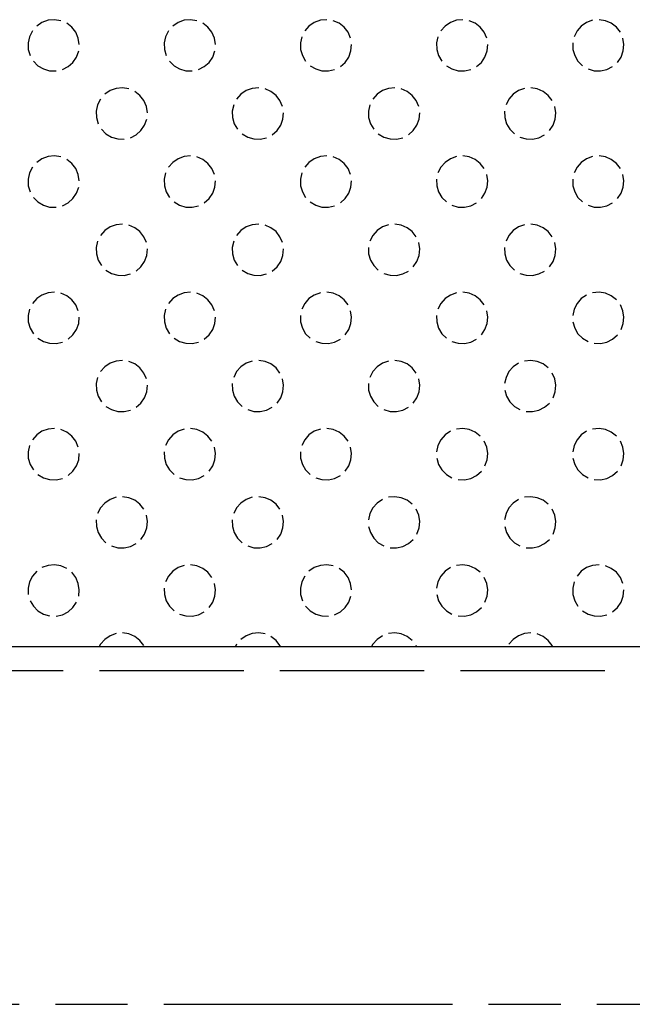
# Model space of a CAD drawing. Units: millimetres. Extents: x 1275 to 2213, y 1977 to 2706.
# Drawn here: x 1664 to 1690, y 2483 to 2523 of the extents above; entities that cross this region are included whole.
import ezdxf

# ---------------------------------------------------------------- set-up
doc = ezdxf.new("R2010")
doc.units = ezdxf.units.MM
doc.header["$LTSCALE"] = 2
for name, pattern in [('AM_ISO02W050', [7.5, 6, -1.5]), ('AM_ISO02W050x2', [3.75, 3, -0.75]), ('AM_ISO08W050', [18, 12, -1.5, 3, -1.5]), ('AM_ISO08W050x2', [9, 6, -0.75, 1.5, -0.75])]:
    doc.linetypes.add(name, pattern=pattern)
doc.layers.add('210', color=7, linetype='Continuous')
for name, color, linetype, lineweight in [('AM_0 ( Kontur 0.5 )', 7, 'Continuous', 50), ('AM_3 ( Verdeckt )', 6, 'AM_ISO02W050', 25), ('AM_7 (Mittellinie)', 4, 'AM_ISO08W050', 25)]:
    doc.layers.add(name, color=color, linetype=linetype, lineweight=lineweight)

# ---------------------------------------------------------------- blocks, each defined once
blk = doc.blocks.new('*X18')
at = {"layer": '210', "color": 3}
for p, q in [((776.792, 220.363), (776.54, 220.273)), ((777.058, 220.388), (776.792, 220.363)), ((777.322, 220.347), (777.058, 220.388)), ((782.449, 220.363), (782.197, 220.273)), ((782.715, 220.388), (782.449, 220.363)), ((782.979, 220.347), (782.715, 220.388)), ((788.105, 220.363), (787.854, 220.273)), ((788.372, 220.388), (788.105, 220.363)), ((788.881, 220.24), (788.636, 220.347)), ((793.762, 220.363), (793.511, 220.273)), ((794.028, 220.388), (793.762, 220.363)), ((794.538, 220.24), (794.293, 220.347)), ((799.419, 220.363), (799.168, 220.273)), ((799.949, 220.347), (799.685, 220.388)), ((800.195, 220.24), (799.949, 220.347)), ((776.142, 219.922), (776.021, 219.684)), ((776.54, 220.273), (776.319, 220.122)), ((777.779, 220.077), (777.567, 220.24)), ((777.943, 219.865), (777.779, 220.077)), ((781.799, 219.922), (781.678, 219.684)), ((782.197, 220.273), (781.976, 220.122)), ((783.436, 220.077), (783.224, 220.24)), ((783.599, 219.865), (783.436, 220.077)), ((787.633, 220.122), (787.456, 219.922)), ((787.854, 220.273), (787.633, 220.122)), ((789.092, 220.077), (788.881, 220.24)), ((789.256, 219.865), (789.092, 220.077)), ((793.29, 220.122), (793.113, 219.922)), ((793.511, 220.273), (793.29, 220.122)), ((794.749, 220.077), (794.538, 220.24)), ((794.913, 219.865), (794.749, 220.077)), ((798.77, 219.922), (798.648, 219.684)), ((798.946, 220.122), (798.77, 219.922)), ((799.168, 220.273), (798.946, 220.122)), ((800.406, 220.077), (800.195, 220.24)), ((800.57, 219.865), (800.406, 220.077)), ((776.021, 219.684), (775.962, 219.423)), ((778.049, 219.62), (777.943, 219.865)), ((778.091, 219.356), (778.049, 219.62)), ((781.678, 219.684), (781.619, 219.423)), ((783.706, 219.62), (783.599, 219.865)), ((783.747, 219.356), (783.706, 219.62)), ((787.335, 219.684), (787.276, 219.423)), ((789.362, 219.62), (789.256, 219.865)), ((792.991, 219.684), (792.933, 219.423)), ((795.019, 219.62), (794.913, 219.865)), ((800.718, 219.356), (800.676, 219.62)), ((775.962, 219.423), (775.971, 219.155)), ((775.971, 219.155), (776.045, 218.899)), ((777.975, 218.838), (778.065, 219.09)), ((781.619, 219.423), (781.628, 219.155)), ((781.628, 219.155), (781.702, 218.899)), ((783.632, 218.838), (783.722, 219.09)), ((787.276, 219.423), (787.285, 219.155)), ((787.285, 219.155), (787.359, 218.899)), ((789.289, 218.838), (789.379, 219.09)), ((789.379, 219.09), (789.404, 219.356)), ((792.933, 219.423), (792.941, 219.155)), ((792.941, 219.155), (793.016, 218.899)), ((794.945, 218.838), (795.036, 219.09)), ((795.036, 219.09), (795.061, 219.356)), ((798.59, 219.423), (798.598, 219.155)), ((798.598, 219.155), (798.673, 218.899)), ((800.602, 218.838), (800.693, 219.09)), ((800.693, 219.09), (800.718, 219.356)), ((776.182, 218.669), (776.371, 218.479)), ((777.825, 218.617), (777.975, 218.838)), ((781.838, 218.669), (782.028, 218.479)), ((783.481, 218.617), (783.632, 218.838)), ((787.359, 218.899), (787.495, 218.669)), ((789.138, 218.617), (789.289, 218.838)), ((793.016, 218.899), (793.152, 218.669)), ((794.795, 218.617), (794.945, 218.838)), ((798.673, 218.899), (798.809, 218.669)), ((798.809, 218.669), (798.998, 218.479)), ((800.452, 218.617), (800.602, 218.838)), ((776.371, 218.479), (776.601, 218.343)), ((776.601, 218.343), (776.858, 218.269)), ((776.858, 218.269), (777.125, 218.26)), ((777.386, 218.319), (777.624, 218.44)), ((777.624, 218.44), (777.825, 218.617)), ((782.028, 218.479), (782.258, 218.343)), ((782.258, 218.343), (782.514, 218.269)), ((782.514, 218.269), (782.782, 218.26)), ((783.043, 218.319), (783.281, 218.44)), ((783.281, 218.44), (783.481, 218.617)), ((787.684, 218.479), (787.915, 218.343)), ((787.915, 218.343), (788.171, 218.269)), ((788.171, 218.269), (788.439, 218.26)), ((788.439, 218.26), (788.699, 218.319)), ((788.938, 218.44), (789.138, 218.617)), ((793.341, 218.479), (793.571, 218.343)), ((793.571, 218.343), (793.828, 218.269)), ((793.828, 218.269), (794.095, 218.26)), ((794.095, 218.26), (794.356, 218.319)), ((794.595, 218.44), (794.795, 218.617)), ((799.228, 218.343), (799.485, 218.269)), ((799.485, 218.269), (799.752, 218.26)), ((799.752, 218.26), (800.013, 218.319)), ((800.013, 218.319), (800.251, 218.44)), ((779.369, 217.444), (779.147, 217.294)), ((779.62, 217.535), (779.369, 217.444)), ((779.886, 217.56), (779.62, 217.535)), ((780.15, 217.518), (779.886, 217.56)), ((785.025, 217.444), (784.804, 217.294)), ((785.277, 217.535), (785.025, 217.444)), ((785.543, 217.56), (785.277, 217.535)), ((786.053, 217.412), (785.807, 217.518)), ((790.682, 217.444), (790.461, 217.294)), ((790.934, 217.535), (790.682, 217.444)), ((791.2, 217.56), (790.934, 217.535)), ((791.71, 217.412), (791.464, 217.518)), ((796.339, 217.444), (796.118, 217.294)), ((796.591, 217.535), (796.339, 217.444)), ((797.121, 217.518), (796.857, 217.56)), ((797.366, 217.412), (797.121, 217.518)), ((778.971, 217.093), (778.849, 216.855)), ((780.607, 217.248), (780.396, 217.412)), ((780.771, 217.037), (780.607, 217.248)), ((780.877, 216.791), (780.771, 217.037)), ((784.804, 217.294), (784.627, 217.093)), ((786.264, 217.248), (786.053, 217.412)), ((786.428, 217.037), (786.264, 217.248)), ((786.534, 216.791), (786.428, 217.037)), ((790.461, 217.294), (790.284, 217.093)), ((791.921, 217.248), (791.71, 217.412)), ((792.085, 217.037), (791.921, 217.248)), ((792.191, 216.791), (792.085, 217.037)), ((795.941, 217.093), (795.82, 216.855)), ((796.118, 217.294), (795.941, 217.093)), ((797.578, 217.248), (797.366, 217.412)), ((797.742, 217.037), (797.578, 217.248)), ((778.849, 216.855), (778.791, 216.594)), ((780.919, 216.527), (780.877, 216.791)), ((784.506, 216.855), (784.448, 216.594)), ((790.163, 216.855), (790.105, 216.594)), ((797.89, 216.527), (797.848, 216.791)), ((778.791, 216.594), (778.799, 216.327)), ((778.799, 216.327), (778.874, 216.07)), ((780.803, 216.01), (780.894, 216.261)), ((784.448, 216.594), (784.456, 216.327)), ((784.456, 216.327), (784.531, 216.07)), ((786.46, 216.01), (786.551, 216.261)), ((786.551, 216.261), (786.576, 216.527)), ((790.105, 216.594), (790.113, 216.327)), ((790.113, 216.327), (790.188, 216.07)), ((792.117, 216.01), (792.208, 216.261)), ((792.208, 216.261), (792.233, 216.527)), ((795.761, 216.594), (795.77, 216.327)), ((795.77, 216.327), (795.844, 216.07)), ((797.774, 216.01), (797.864, 216.261)), ((797.864, 216.261), (797.89, 216.527)), ((779.01, 215.84), (779.199, 215.651)), ((780.653, 215.788), (780.803, 216.01)), ((784.531, 216.07), (784.667, 215.84)), ((786.31, 215.788), (786.46, 216.01)), ((790.188, 216.07), (790.324, 215.84)), ((791.967, 215.788), (792.117, 216.01)), ((795.844, 216.07), (795.981, 215.84)), ((795.981, 215.84), (796.17, 215.651)), ((797.624, 215.788), (797.774, 216.01)), ((779.199, 215.651), (779.429, 215.515)), ((779.429, 215.515), (779.686, 215.44)), ((779.686, 215.44), (779.953, 215.432)), ((780.214, 215.49), (780.452, 215.612)), ((780.452, 215.612), (780.653, 215.788)), ((784.856, 215.651), (785.086, 215.515)), ((785.086, 215.515), (785.343, 215.44)), ((785.343, 215.44), (785.61, 215.432)), ((785.61, 215.432), (785.871, 215.49)), ((786.109, 215.612), (786.31, 215.788)), ((790.513, 215.651), (790.743, 215.515)), ((790.743, 215.515), (791, 215.44)), ((791, 215.44), (791.267, 215.432)), ((791.267, 215.432), (791.528, 215.49)), ((791.766, 215.612), (791.967, 215.788)), ((796.4, 215.515), (796.657, 215.44)), ((796.657, 215.44), (796.924, 215.432)), ((796.924, 215.432), (797.185, 215.49)), ((797.185, 215.49), (797.423, 215.612)), ((776.54, 214.616), (776.319, 214.466)), ((776.792, 214.706), (776.54, 214.616)), ((777.058, 214.732), (776.792, 214.706)), ((777.322, 214.69), (777.058, 214.732)), ((777.779, 214.42), (777.567, 214.584)), ((782.197, 214.616), (781.976, 214.466)), ((782.449, 214.706), (782.197, 214.616)), ((782.715, 214.732), (782.449, 214.706)), ((783.224, 214.584), (782.979, 214.69)), ((783.436, 214.42), (783.224, 214.584)), ((787.854, 214.616), (787.633, 214.466)), ((788.105, 214.706), (787.854, 214.616)), ((788.372, 214.732), (788.105, 214.706)), ((788.881, 214.584), (788.636, 214.69)), ((789.092, 214.42), (788.881, 214.584)), ((793.511, 214.616), (793.29, 214.466)), ((793.762, 214.706), (793.511, 214.616)), ((794.293, 214.69), (794.028, 214.732)), ((794.538, 214.584), (794.293, 214.69)), ((794.749, 214.42), (794.538, 214.584)), ((799.168, 214.616), (798.946, 214.466)), ((799.419, 214.706), (799.168, 214.616)), ((799.949, 214.69), (799.685, 214.732)), ((800.195, 214.584), (799.949, 214.69)), ((800.406, 214.42), (800.195, 214.584)), ((776.142, 214.265), (776.021, 214.027)), ((777.943, 214.208), (777.779, 214.42)), ((778.049, 213.963), (777.943, 214.208)), ((781.976, 214.466), (781.799, 214.265)), ((783.599, 214.208), (783.436, 214.42)), ((783.706, 213.963), (783.599, 214.208)), ((787.633, 214.466), (787.456, 214.265)), ((789.256, 214.208), (789.092, 214.42)), ((789.362, 213.963), (789.256, 214.208)), ((793.113, 214.265), (792.991, 214.027)), ((793.29, 214.466), (793.113, 214.265)), ((794.913, 214.208), (794.749, 214.42)), ((798.77, 214.265), (798.648, 214.027)), ((798.946, 214.466), (798.77, 214.265)), ((800.57, 214.208), (800.406, 214.42)), ((776.021, 214.027), (775.962, 213.766)), ((775.962, 213.766), (775.971, 213.499)), ((778.091, 213.699), (778.049, 213.963)), ((781.678, 214.027), (781.619, 213.766)), ((781.619, 213.766), (781.628, 213.499)), ((787.335, 214.027), (787.276, 213.766)), ((787.276, 213.766), (787.285, 213.499)), ((792.933, 213.766), (792.941, 213.499)), ((795.061, 213.699), (795.019, 213.963)), ((798.59, 213.766), (798.598, 213.499)), ((800.718, 213.699), (800.676, 213.963)), ((775.971, 213.499), (776.045, 213.242)), ((777.975, 213.181), (778.065, 213.433)), ((781.628, 213.499), (781.702, 213.242)), ((783.632, 213.181), (783.722, 213.433)), ((783.722, 213.433), (783.747, 213.699)), ((787.285, 213.499), (787.359, 213.242)), ((789.289, 213.181), (789.379, 213.433)), ((789.379, 213.433), (789.404, 213.699)), ((792.941, 213.499), (793.016, 213.242)), ((794.945, 213.181), (795.036, 213.433)), ((795.036, 213.433), (795.061, 213.699)), ((798.598, 213.499), (798.673, 213.242)), ((800.602, 213.181), (800.693, 213.433)), ((800.693, 213.433), (800.718, 213.699)), ((776.182, 213.012), (776.371, 212.823)), ((777.624, 212.783), (777.825, 212.96)), ((777.825, 212.96), (777.975, 213.181)), ((781.702, 213.242), (781.838, 213.012)), ((783.281, 212.783), (783.481, 212.96)), ((783.481, 212.96), (783.632, 213.181)), ((787.359, 213.242), (787.495, 213.012)), ((788.938, 212.783), (789.138, 212.96)), ((789.138, 212.96), (789.289, 213.181)), ((793.016, 213.242), (793.152, 213.012)), ((793.152, 213.012), (793.341, 212.823)), ((794.795, 212.96), (794.945, 213.181)), ((798.673, 213.242), (798.809, 213.012)), ((798.809, 213.012), (798.998, 212.823)), ((800.452, 212.96), (800.602, 213.181)), ((776.371, 212.823), (776.601, 212.687)), ((776.601, 212.687), (776.858, 212.612)), ((776.858, 212.612), (777.125, 212.604)), ((777.386, 212.662), (777.624, 212.783)), ((782.028, 212.823), (782.258, 212.687)), ((782.258, 212.687), (782.514, 212.612)), ((782.514, 212.612), (782.782, 212.604)), ((782.782, 212.604), (783.043, 212.662)), ((787.684, 212.823), (787.915, 212.687)), ((787.915, 212.687), (788.171, 212.612)), ((788.171, 212.612), (788.439, 212.604)), ((788.439, 212.604), (788.699, 212.662)), ((793.571, 212.687), (793.828, 212.612)), ((793.828, 212.612), (794.095, 212.604)), ((794.095, 212.604), (794.356, 212.662)), ((794.356, 212.662), (794.595, 212.783)), ((799.228, 212.687), (799.485, 212.612)), ((799.485, 212.612), (799.752, 212.604)), ((799.752, 212.604), (800.013, 212.662)), ((800.013, 212.662), (800.251, 212.783)), ((779.369, 211.787), (779.147, 211.637)), ((779.62, 211.878), (779.369, 211.787)), ((779.886, 211.903), (779.62, 211.878)), ((780.396, 211.755), (780.15, 211.861)), ((780.607, 211.591), (780.396, 211.755)), ((785.025, 211.787), (784.804, 211.637)), ((785.277, 211.878), (785.025, 211.787)), ((785.543, 211.903), (785.277, 211.878)), ((786.053, 211.755), (785.807, 211.861)), ((786.264, 211.591), (786.053, 211.755)), ((790.682, 211.787), (790.461, 211.637)), ((790.934, 211.878), (790.682, 211.787)), ((791.464, 211.861), (791.2, 211.903)), ((791.71, 211.755), (791.464, 211.861)), ((791.921, 211.591), (791.71, 211.755)), ((796.339, 211.787), (796.118, 211.637)), ((796.591, 211.878), (796.339, 211.787)), ((797.121, 211.861), (796.857, 211.903)), ((797.366, 211.755), (797.121, 211.861)), ((797.578, 211.591), (797.366, 211.755)), ((779.147, 211.637), (778.971, 211.437)), ((780.771, 211.38), (780.607, 211.591)), ((780.877, 211.135), (780.771, 211.38)), ((784.804, 211.637), (784.627, 211.437)), ((786.428, 211.38), (786.264, 211.591)), ((786.534, 211.135), (786.428, 211.38)), ((790.284, 211.437), (790.163, 211.198)), ((790.461, 211.637), (790.284, 211.437)), ((792.085, 211.38), (791.921, 211.591)), ((795.941, 211.437), (795.82, 211.198)), ((796.118, 211.637), (795.941, 211.437)), ((797.742, 211.38), (797.578, 211.591)), ((778.849, 211.198), (778.791, 210.937)), ((778.791, 210.937), (778.799, 210.67)), ((784.506, 211.198), (784.448, 210.937)), ((784.448, 210.937), (784.456, 210.67)), ((790.105, 210.937), (790.113, 210.67)), ((792.233, 210.871), (792.191, 211.135)), ((795.761, 210.937), (795.77, 210.67)), ((797.89, 210.871), (797.848, 211.135)), ((778.799, 210.67), (778.874, 210.413)), ((780.803, 210.353), (780.894, 210.604)), ((780.894, 210.604), (780.919, 210.871)), ((784.456, 210.67), (784.531, 210.413)), ((786.46, 210.353), (786.551, 210.604)), ((786.551, 210.604), (786.576, 210.871)), ((790.113, 210.67), (790.188, 210.413)), ((792.117, 210.353), (792.208, 210.604)), ((792.208, 210.604), (792.233, 210.871)), ((795.77, 210.67), (795.844, 210.413)), ((797.774, 210.353), (797.864, 210.604)), ((797.864, 210.604), (797.89, 210.871)), ((778.874, 210.413), (779.01, 210.183)), ((780.452, 209.955), (780.653, 210.132)), ((780.653, 210.132), (780.803, 210.353)), ((784.531, 210.413), (784.667, 210.183)), ((786.109, 209.955), (786.31, 210.132)), ((786.31, 210.132), (786.46, 210.353)), ((790.188, 210.413), (790.324, 210.183)), ((790.324, 210.183), (790.513, 209.994)), ((791.967, 210.132), (792.117, 210.353)), ((795.844, 210.413), (795.981, 210.183)), ((795.981, 210.183), (796.17, 209.994)), ((797.624, 210.132), (797.774, 210.353)), ((779.199, 209.994), (779.429, 209.858)), ((779.429, 209.858), (779.686, 209.783)), ((779.686, 209.783), (779.953, 209.775)), ((779.953, 209.775), (780.214, 209.833)), ((784.856, 209.994), (785.086, 209.858)), ((785.086, 209.858), (785.343, 209.783)), ((785.343, 209.783), (785.61, 209.775)), ((785.61, 209.775), (785.871, 209.833)), ((790.743, 209.858), (791, 209.783)), ((791, 209.783), (791.267, 209.775)), ((791.267, 209.775), (791.528, 209.833)), ((791.528, 209.833), (791.766, 209.955)), ((796.4, 209.858), (796.657, 209.783)), ((796.657, 209.783), (796.924, 209.775)), ((796.924, 209.775), (797.185, 209.833)), ((797.185, 209.833), (797.423, 209.955)), ((776.54, 208.959), (776.319, 208.809)), ((776.792, 209.05), (776.54, 208.959)), ((777.058, 209.075), (776.792, 209.05)), ((777.567, 208.927), (777.322, 209.033)), ((777.779, 208.763), (777.567, 208.927)), ((782.197, 208.959), (781.976, 208.809)), ((782.449, 209.05), (782.197, 208.959)), ((782.715, 209.075), (782.449, 209.05)), ((783.224, 208.927), (782.979, 209.033)), ((783.436, 208.763), (783.224, 208.927)), ((787.854, 208.959), (787.633, 208.809)), ((788.105, 209.05), (787.854, 208.959)), ((788.636, 209.033), (788.372, 209.075)), ((788.881, 208.927), (788.636, 209.033)), ((789.092, 208.763), (788.881, 208.927)), ((793.511, 208.959), (793.29, 208.809)), ((793.762, 209.05), (793.511, 208.959)), ((794.293, 209.033), (794.028, 209.075)), ((794.538, 208.927), (794.293, 209.033)), ((794.749, 208.763), (794.538, 208.927)), ((799.168, 208.959), (798.946, 208.809)), ((799.685, 209.075), (799.419, 209.05)), ((799.949, 209.033), (799.685, 209.075)), ((800.195, 208.927), (799.949, 209.033)), ((800.406, 208.763), (800.195, 208.927)), ((776.319, 208.809), (776.142, 208.608)), ((777.943, 208.552), (777.779, 208.763)), ((778.049, 208.306), (777.943, 208.552)), ((781.976, 208.809), (781.799, 208.608)), ((783.599, 208.552), (783.436, 208.763)), ((783.706, 208.306), (783.599, 208.552)), ((787.456, 208.608), (787.335, 208.37)), ((787.633, 208.809), (787.456, 208.608)), ((789.256, 208.552), (789.092, 208.763)), ((793.113, 208.608), (792.991, 208.37)), ((793.29, 208.809), (793.113, 208.608)), ((794.913, 208.552), (794.749, 208.763)), ((798.77, 208.608), (798.648, 208.37)), ((798.946, 208.809), (798.77, 208.608)), ((800.676, 208.306), (800.57, 208.552)), ((776.021, 208.37), (775.962, 208.109)), ((775.962, 208.109), (775.971, 207.842)), ((778.065, 207.776), (778.091, 208.042)), ((781.678, 208.37), (781.619, 208.109)), ((781.619, 208.109), (781.628, 207.842)), ((783.722, 207.776), (783.747, 208.042)), ((787.276, 208.109), (787.285, 207.842)), ((789.404, 208.042), (789.362, 208.306)), ((789.379, 207.776), (789.404, 208.042)), ((792.933, 208.109), (792.941, 207.842)), ((795.061, 208.042), (795.019, 208.306)), ((795.036, 207.776), (795.061, 208.042)), ((798.648, 208.37), (798.59, 208.109)), ((800.718, 208.042), (800.676, 208.306)), ((800.693, 207.776), (800.718, 208.042)), ((775.971, 207.842), (776.045, 207.585)), ((777.975, 207.524), (778.065, 207.776)), ((781.628, 207.842), (781.702, 207.585)), ((783.632, 207.524), (783.722, 207.776)), ((787.285, 207.842), (787.359, 207.585)), ((789.289, 207.524), (789.379, 207.776)), ((792.941, 207.842), (793.016, 207.585)), ((794.945, 207.524), (795.036, 207.776)), ((798.598, 207.842), (798.673, 207.585)), ((800.602, 207.524), (800.693, 207.776)), ((776.045, 207.585), (776.182, 207.355)), ((777.624, 207.126), (777.825, 207.303)), ((777.825, 207.303), (777.975, 207.524)), ((781.702, 207.585), (781.838, 207.355)), ((783.281, 207.126), (783.481, 207.303)), ((783.481, 207.303), (783.632, 207.524)), ((787.359, 207.585), (787.495, 207.355)), ((787.495, 207.355), (787.684, 207.166)), ((789.138, 207.303), (789.289, 207.524)), ((793.016, 207.585), (793.152, 207.355)), ((793.152, 207.355), (793.341, 207.166)), ((794.795, 207.303), (794.945, 207.524)), ((798.673, 207.585), (798.809, 207.355)), ((798.809, 207.355), (798.998, 207.166)), ((800.251, 207.126), (800.452, 207.303)), ((776.371, 207.166), (776.601, 207.03)), ((776.601, 207.03), (776.858, 206.955)), ((776.858, 206.955), (777.125, 206.947)), ((777.125, 206.947), (777.386, 207.005)), ((782.028, 207.166), (782.258, 207.03)), ((782.258, 207.03), (782.514, 206.955)), ((782.514, 206.955), (782.782, 206.947)), ((782.782, 206.947), (783.043, 207.005)), ((787.915, 207.03), (788.171, 206.955)), ((788.171, 206.955), (788.439, 206.947)), ((788.439, 206.947), (788.699, 207.005)), ((788.699, 207.005), (788.938, 207.126)), ((793.571, 207.03), (793.828, 206.955)), ((793.828, 206.955), (794.095, 206.947)), ((794.095, 206.947), (794.356, 207.005)), ((794.356, 207.005), (794.595, 207.126)), ((798.998, 207.166), (799.228, 207.03)), ((799.485, 206.955), (799.752, 206.947)), ((799.752, 206.947), (800.013, 207.005)), ((800.013, 207.005), (800.251, 207.126)), ((779.369, 206.131), (779.147, 205.98)), ((779.62, 206.221), (779.369, 206.131)), ((779.886, 206.246), (779.62, 206.221)), ((780.396, 206.098), (780.15, 206.204)), ((780.607, 205.934), (780.396, 206.098)), ((785.025, 206.131), (784.804, 205.98)), ((785.277, 206.221), (785.025, 206.131)), ((785.807, 206.204), (785.543, 206.246)), ((786.053, 206.098), (785.807, 206.204)), ((786.264, 205.934), (786.053, 206.098)), ((790.682, 206.131), (790.461, 205.98)), ((790.934, 206.221), (790.682, 206.131)), ((791.464, 206.204), (791.2, 206.246)), ((791.71, 206.098), (791.464, 206.204)), ((791.921, 205.934), (791.71, 206.098)), ((796.339, 206.131), (796.118, 205.98)), ((796.857, 206.246), (796.591, 206.221)), ((797.121, 206.204), (796.857, 206.246)), ((797.366, 206.098), (797.121, 206.204)), ((797.578, 205.934), (797.366, 206.098)), ((779.147, 205.98), (778.971, 205.78)), ((780.771, 205.723), (780.607, 205.934)), ((780.877, 205.478), (780.771, 205.723)), ((784.627, 205.78), (784.506, 205.541)), ((784.804, 205.98), (784.627, 205.78)), ((786.428, 205.723), (786.264, 205.934)), ((790.284, 205.78), (790.163, 205.541)), ((790.461, 205.98), (790.284, 205.78)), ((792.085, 205.723), (791.921, 205.934)), ((795.941, 205.78), (795.82, 205.541)), ((796.118, 205.98), (795.941, 205.78)), ((797.848, 205.478), (797.742, 205.723)), ((778.849, 205.541), (778.791, 205.281)), ((778.791, 205.281), (778.799, 205.013)), ((780.894, 204.947), (780.919, 205.214)), ((784.448, 205.281), (784.456, 205.013)), ((786.576, 205.214), (786.534, 205.478)), ((786.551, 204.947), (786.576, 205.214)), ((790.105, 205.281), (790.113, 205.013)), ((792.233, 205.214), (792.191, 205.478)), ((792.208, 204.947), (792.233, 205.214)), ((795.82, 205.541), (795.761, 205.281)), ((797.89, 205.214), (797.848, 205.478)), ((797.864, 204.947), (797.89, 205.214)), ((778.799, 205.013), (778.874, 204.757)), ((780.803, 204.696), (780.894, 204.947)), ((784.456, 205.013), (784.531, 204.757)), ((786.46, 204.696), (786.551, 204.947)), ((790.113, 205.013), (790.188, 204.757)), ((792.117, 204.696), (792.208, 204.947)), ((795.77, 205.013), (795.844, 204.757)), ((797.774, 204.696), (797.864, 204.947)), ((778.874, 204.757), (779.01, 204.526)), ((780.452, 204.298), (780.653, 204.475)), ((780.653, 204.475), (780.803, 204.696)), ((784.531, 204.757), (784.667, 204.526)), ((784.667, 204.526), (784.856, 204.337)), ((786.31, 204.475), (786.46, 204.696)), ((790.188, 204.757), (790.324, 204.526)), ((790.324, 204.526), (790.513, 204.337)), ((791.967, 204.475), (792.117, 204.696)), ((795.844, 204.757), (795.981, 204.526)), ((795.981, 204.526), (796.17, 204.337)), ((797.423, 204.298), (797.624, 204.475)), ((779.199, 204.337), (779.429, 204.201)), ((779.429, 204.201), (779.686, 204.127)), ((779.686, 204.127), (779.953, 204.118)), ((779.953, 204.118), (780.214, 204.177)), ((785.086, 204.201), (785.343, 204.127)), ((785.343, 204.127), (785.61, 204.118)), ((785.61, 204.118), (785.871, 204.177)), ((785.871, 204.177), (786.109, 204.298)), ((790.743, 204.201), (791, 204.127)), ((791, 204.127), (791.267, 204.118)), ((791.267, 204.118), (791.528, 204.177)), ((791.528, 204.177), (791.766, 204.298)), ((796.17, 204.337), (796.4, 204.201)), ((796.657, 204.127), (796.924, 204.118)), ((796.924, 204.118), (797.185, 204.177)), ((797.185, 204.177), (797.423, 204.298)), ((776.319, 203.152), (776.142, 202.951)), ((776.54, 203.302), (776.319, 203.152)), ((776.792, 203.393), (776.54, 203.302)), ((777.058, 203.418), (776.792, 203.393)), ((777.567, 203.27), (777.322, 203.376)), ((777.779, 203.106), (777.567, 203.27)), ((781.976, 203.152), (781.799, 202.951)), ((782.197, 203.302), (781.976, 203.152)), ((782.449, 203.393), (782.197, 203.302)), ((782.979, 203.376), (782.715, 203.418)), ((783.224, 203.27), (782.979, 203.376)), ((783.436, 203.106), (783.224, 203.27)), ((787.633, 203.152), (787.456, 202.951)), ((787.854, 203.302), (787.633, 203.152)), ((788.105, 203.393), (787.854, 203.302)), ((788.636, 203.376), (788.372, 203.418)), ((788.881, 203.27), (788.636, 203.376)), ((789.092, 203.106), (788.881, 203.27)), ((793.29, 203.152), (793.113, 202.951)), ((793.511, 203.302), (793.29, 203.152)), ((794.028, 203.418), (793.762, 203.393)), ((794.293, 203.376), (794.028, 203.418)), ((794.538, 203.27), (794.293, 203.376)), ((794.749, 203.106), (794.538, 203.27)), ((798.946, 203.152), (798.77, 202.951)), ((799.168, 203.302), (798.946, 203.152)), ((799.685, 203.418), (799.419, 203.393)), ((799.949, 203.376), (799.685, 203.418)), ((800.195, 203.27), (799.949, 203.376)), ((800.406, 203.106), (800.195, 203.27)), ((777.943, 202.895), (777.779, 203.106)), ((778.049, 202.649), (777.943, 202.895)), ((781.799, 202.951), (781.678, 202.713)), ((783.599, 202.895), (783.436, 203.106)), ((787.456, 202.951), (787.335, 202.713)), ((789.256, 202.895), (789.092, 203.106)), ((793.113, 202.951), (792.991, 202.713)), ((795.019, 202.649), (794.913, 202.895)), ((798.77, 202.951), (798.648, 202.713)), ((800.676, 202.649), (800.57, 202.895)), ((776.021, 202.713), (775.962, 202.452)), ((775.962, 202.452), (775.971, 202.185)), ((778.065, 202.119), (778.091, 202.385)), ((781.619, 202.452), (781.628, 202.185)), ((783.747, 202.385), (783.706, 202.649)), ((783.722, 202.119), (783.747, 202.385)), ((787.276, 202.452), (787.285, 202.185)), ((789.404, 202.385), (789.362, 202.649)), ((789.379, 202.119), (789.404, 202.385)), ((792.991, 202.713), (792.933, 202.452)), ((795.061, 202.385), (795.019, 202.649)), ((795.036, 202.119), (795.061, 202.385)), ((798.648, 202.713), (798.59, 202.452)), ((800.718, 202.385), (800.676, 202.649)), ((800.693, 202.119), (800.718, 202.385)), ((775.971, 202.185), (776.045, 201.928)), ((776.045, 201.928), (776.182, 201.698)), ((777.975, 201.867), (778.065, 202.119)), ((781.628, 202.185), (781.702, 201.928)), ((781.702, 201.928), (781.838, 201.698)), ((783.632, 201.867), (783.722, 202.119)), ((787.285, 202.185), (787.359, 201.928)), ((787.359, 201.928), (787.495, 201.698)), ((789.289, 201.867), (789.379, 202.119)), ((792.941, 202.185), (793.016, 201.928)), ((793.016, 201.928), (793.152, 201.698)), ((794.945, 201.867), (795.036, 202.119)), ((798.598, 202.185), (798.673, 201.928)), ((798.673, 201.928), (798.809, 201.698)), ((800.602, 201.867), (800.693, 202.119)), ((776.371, 201.509), (776.601, 201.373)), ((777.624, 201.47), (777.825, 201.646)), ((777.825, 201.646), (777.975, 201.867)), ((781.838, 201.698), (782.028, 201.509)), ((783.481, 201.646), (783.632, 201.867)), ((787.495, 201.698), (787.684, 201.509)), ((789.138, 201.646), (789.289, 201.867)), ((793.152, 201.698), (793.341, 201.509)), ((793.341, 201.509), (793.571, 201.373)), ((794.595, 201.47), (794.795, 201.646)), ((798.809, 201.698), (798.998, 201.509)), ((798.998, 201.509), (799.228, 201.373)), ((800.251, 201.47), (800.452, 201.646)), ((776.601, 201.373), (776.858, 201.298)), ((776.858, 201.298), (777.125, 201.29)), ((777.125, 201.29), (777.386, 201.348)), ((782.258, 201.373), (782.514, 201.298)), ((782.514, 201.298), (782.782, 201.29)), ((782.782, 201.29), (783.043, 201.348)), ((783.043, 201.348), (783.281, 201.47)), ((787.915, 201.373), (788.171, 201.298)), ((788.171, 201.298), (788.439, 201.29)), ((788.439, 201.29), (788.699, 201.348)), ((788.699, 201.348), (788.938, 201.47)), ((793.828, 201.298), (794.095, 201.29)), ((794.095, 201.29), (794.356, 201.348)), ((794.356, 201.348), (794.595, 201.47)), ((799.485, 201.298), (799.752, 201.29)), ((799.752, 201.29), (800.013, 201.348)), ((800.013, 201.348), (800.251, 201.47)), ((779.147, 200.323), (778.971, 200.123)), ((779.369, 200.474), (779.147, 200.323)), ((779.62, 200.564), (779.369, 200.474)), ((780.15, 200.548), (779.886, 200.589)), ((780.396, 200.441), (780.15, 200.548)), ((780.607, 200.278), (780.396, 200.441)), ((780.771, 200.066), (780.607, 200.278)), ((784.804, 200.323), (784.627, 200.123)), ((785.025, 200.474), (784.804, 200.323)), ((785.277, 200.564), (785.025, 200.474)), ((785.807, 200.548), (785.543, 200.589)), ((786.053, 200.441), (785.807, 200.548)), ((786.264, 200.278), (786.053, 200.441)), ((786.428, 200.066), (786.264, 200.278)), ((790.461, 200.323), (790.284, 200.123)), ((790.682, 200.474), (790.461, 200.323)), ((791.2, 200.589), (790.934, 200.564)), ((791.464, 200.548), (791.2, 200.589)), ((791.71, 200.441), (791.464, 200.548)), ((791.921, 200.278), (791.71, 200.441)), ((796.118, 200.323), (795.941, 200.123)), ((796.339, 200.474), (796.118, 200.323)), ((796.857, 200.589), (796.591, 200.564)), ((797.121, 200.548), (796.857, 200.589)), ((797.366, 200.441), (797.121, 200.548)), ((797.578, 200.278), (797.366, 200.441)), ((778.971, 200.123), (778.849, 199.885)), ((784.627, 200.123), (784.506, 199.885)), ((790.163, 199.885), (790.105, 199.624)), ((790.284, 200.123), (790.163, 199.885)), ((792.191, 199.821), (792.085, 200.066)), ((795.82, 199.885), (795.761, 199.624)), ((795.941, 200.123), (795.82, 199.885)), ((797.848, 199.821), (797.742, 200.066)), ((778.791, 199.624), (778.799, 199.356)), ((780.919, 199.557), (780.877, 199.821)), ((780.894, 199.291), (780.919, 199.557)), ((784.448, 199.624), (784.456, 199.356)), ((786.576, 199.557), (786.534, 199.821)), ((786.551, 199.291), (786.576, 199.557)), ((792.233, 199.557), (792.191, 199.821)), ((792.208, 199.291), (792.233, 199.557)), ((797.89, 199.557), (797.848, 199.821)), ((797.864, 199.291), (797.89, 199.557)), ((778.799, 199.356), (778.874, 199.1)), ((778.874, 199.1), (779.01, 198.87)), ((780.803, 199.039), (780.894, 199.291)), ((784.456, 199.356), (784.531, 199.1)), ((784.531, 199.1), (784.667, 198.87)), ((786.46, 199.039), (786.551, 199.291)), ((790.113, 199.356), (790.188, 199.1)), ((790.188, 199.1), (790.324, 198.87)), ((792.117, 199.039), (792.208, 199.291)), ((795.77, 199.356), (795.844, 199.1)), ((795.844, 199.1), (795.981, 198.87)), ((797.774, 199.039), (797.864, 199.291)), ((779.01, 198.87), (779.199, 198.68)), ((780.214, 198.52), (780.452, 198.641)), ((780.653, 198.818), (780.803, 199.039)), ((784.667, 198.87), (784.856, 198.68)), ((785.871, 198.52), (786.109, 198.641)), ((786.31, 198.818), (786.46, 199.039)), ((790.324, 198.87), (790.513, 198.68)), ((790.513, 198.68), (790.743, 198.544)), ((791.528, 198.52), (791.766, 198.641)), ((791.766, 198.641), (791.967, 198.818)), ((795.981, 198.87), (796.17, 198.68)), ((796.17, 198.68), (796.4, 198.544)), ((797.185, 198.52), (797.423, 198.641)), ((797.423, 198.641), (797.624, 198.818)), ((779.429, 198.544), (779.686, 198.47)), ((779.686, 198.47), (779.953, 198.461)), ((779.953, 198.461), (780.214, 198.52)), ((785.086, 198.544), (785.343, 198.47)), ((785.343, 198.47), (785.61, 198.461)), ((785.61, 198.461), (785.871, 198.52)), ((791, 198.47), (791.267, 198.461)), ((791.267, 198.461), (791.528, 198.52)), ((796.657, 198.47), (796.924, 198.461)), ((796.924, 198.461), (797.185, 198.52)), ((776.319, 197.495), (776.142, 197.294)), ((776.792, 197.736), (776.54, 197.645)), ((777.058, 197.761), (776.792, 197.736)), ((777.322, 197.719), (777.058, 197.761)), ((777.567, 197.613), (777.322, 197.719)), ((777.943, 197.238), (777.779, 197.449)), ((781.976, 197.495), (781.799, 197.294)), ((782.197, 197.645), (781.976, 197.495)), ((782.449, 197.736), (782.197, 197.645)), ((782.979, 197.719), (782.715, 197.761)), ((783.224, 197.613), (782.979, 197.719)), ((783.436, 197.449), (783.224, 197.613)), ((783.599, 197.238), (783.436, 197.449)), ((787.854, 197.645), (787.633, 197.495)), ((788.105, 197.736), (787.854, 197.645)), ((788.372, 197.761), (788.105, 197.736)), ((788.636, 197.719), (788.372, 197.761)), ((789.092, 197.449), (788.881, 197.613)), ((789.256, 197.238), (789.092, 197.449)), ((793.29, 197.495), (793.113, 197.294)), ((793.511, 197.645), (793.29, 197.495)), ((794.028, 197.761), (793.762, 197.736)), ((794.293, 197.719), (794.028, 197.761)), ((794.538, 197.613), (794.293, 197.719)), ((794.749, 197.449), (794.538, 197.613)), ((798.946, 197.495), (798.77, 197.294)), ((799.168, 197.645), (798.946, 197.495)), ((799.419, 197.736), (799.168, 197.645)), ((799.685, 197.761), (799.419, 197.736)), ((800.195, 197.613), (799.949, 197.719)), ((800.406, 197.449), (800.195, 197.613)), ((800.57, 197.238), (800.406, 197.449)), ((776.021, 197.056), (775.962, 196.795)), ((776.142, 197.294), (776.021, 197.056)), ((778.049, 196.992), (777.943, 197.238)), ((781.799, 197.294), (781.678, 197.056)), ((787.335, 197.056), (787.276, 196.795)), ((787.456, 197.294), (787.335, 197.056)), ((789.362, 196.992), (789.256, 197.238)), ((792.991, 197.056), (792.933, 196.795)), ((793.113, 197.294), (792.991, 197.056)), ((795.019, 196.992), (794.913, 197.238)), ((798.648, 197.056), (798.59, 196.795)), ((800.676, 196.992), (800.57, 197.238)), ((775.962, 196.795), (775.971, 196.528)), ((778.091, 196.728), (778.049, 196.992)), ((778.065, 196.462), (778.091, 196.728)), ((781.619, 196.795), (781.628, 196.528)), ((783.747, 196.728), (783.706, 196.992)), ((783.722, 196.462), (783.747, 196.728)), ((787.276, 196.795), (787.285, 196.528)), ((789.404, 196.728), (789.362, 196.992)), ((795.061, 196.728), (795.019, 196.992)), ((795.036, 196.462), (795.061, 196.728)), ((798.59, 196.795), (798.598, 196.528)), ((800.693, 196.462), (800.718, 196.728)), ((776.045, 196.271), (776.182, 196.041)), ((777.825, 195.989), (777.975, 196.211)), ((781.628, 196.528), (781.702, 196.271)), ((781.702, 196.271), (781.838, 196.041)), ((783.481, 195.989), (783.632, 196.211)), ((783.632, 196.211), (783.722, 196.462)), ((787.285, 196.528), (787.359, 196.271)), ((789.138, 195.989), (789.289, 196.211)), ((789.289, 196.211), (789.379, 196.462)), ((792.941, 196.528), (793.016, 196.271)), ((793.016, 196.271), (793.152, 196.041)), ((794.945, 196.211), (795.036, 196.462)), ((798.598, 196.528), (798.673, 196.271)), ((798.673, 196.271), (798.809, 196.041)), ((800.452, 195.989), (800.602, 196.211)), ((800.602, 196.211), (800.693, 196.462)), ((776.182, 196.041), (776.371, 195.852)), ((776.371, 195.852), (776.601, 195.716)), ((777.386, 195.691), (777.624, 195.813)), ((777.624, 195.813), (777.825, 195.989)), ((781.838, 196.041), (782.028, 195.852)), ((783.043, 195.691), (783.281, 195.813)), ((787.495, 196.041), (787.684, 195.852)), ((787.684, 195.852), (787.915, 195.716)), ((788.699, 195.691), (788.938, 195.813)), ((788.938, 195.813), (789.138, 195.989)), ((793.152, 196.041), (793.341, 195.852)), ((793.341, 195.852), (793.571, 195.716)), ((794.356, 195.691), (794.595, 195.813)), ((794.595, 195.813), (794.795, 195.989)), ((798.998, 195.852), (799.228, 195.716)), ((800.251, 195.813), (800.452, 195.989)), ((776.601, 195.716), (776.858, 195.641)), ((777.125, 195.633), (777.386, 195.691)), ((782.258, 195.716), (782.514, 195.641)), ((782.514, 195.641), (782.782, 195.633)), ((782.782, 195.633), (783.043, 195.691)), ((787.915, 195.716), (788.171, 195.641)), ((788.171, 195.641), (788.439, 195.633)), ((793.828, 195.641), (794.095, 195.633)), ((794.095, 195.633), (794.356, 195.691)), ((799.228, 195.716), (799.485, 195.641)), ((799.485, 195.641), (799.752, 195.633)), ((799.752, 195.633), (800.013, 195.691)), ((779.147, 194.667), (778.971, 194.466)), ((779.369, 194.817), (779.147, 194.667)), ((779.62, 194.907), (779.369, 194.817)), ((780.15, 194.891), (779.886, 194.933)), ((780.396, 194.785), (780.15, 194.891)), ((780.607, 194.621), (780.396, 194.785)), ((780.771, 194.409), (780.607, 194.621)), ((785.025, 194.817), (784.804, 194.667)), ((785.277, 194.907), (785.025, 194.817)), ((785.543, 194.933), (785.277, 194.907)), ((785.807, 194.891), (785.543, 194.933)), ((786.264, 194.621), (786.053, 194.785)), ((786.428, 194.409), (786.264, 194.621)), ((790.461, 194.667), (790.284, 194.466)), ((790.682, 194.817), (790.461, 194.667)), ((791.2, 194.933), (790.934, 194.907)), ((791.464, 194.891), (791.2, 194.933)), ((791.71, 194.785), (791.464, 194.891)), ((791.921, 194.621), (791.71, 194.785)), ((796.118, 194.667), (795.941, 194.466)), ((796.339, 194.817), (796.118, 194.667)), ((796.591, 194.907), (796.339, 194.817)), ((796.857, 194.933), (796.591, 194.907)), ((797.366, 194.785), (797.121, 194.891)), ((797.578, 194.621), (797.366, 194.785)), ((797.742, 194.409), (797.578, 194.621)), ((778.971, 194.466), (778.922, 194.37)), ((784.627, 194.466), (784.579, 194.37)), ((786.445, 194.37), (786.428, 194.409)), ((790.284, 194.466), (790.236, 194.37)), ((792.102, 194.37), (792.085, 194.409)), ((797.758, 194.37), (797.742, 194.409))]:
    blk.add_line(p, q, dxfattribs=at)

msp = doc.modelspace()

# ---------------------------------------------------------------- linework, layer by layer
at = {"layer": '210', "color": 3}
msp.add_line((1510.203, 2497.36), (1763.203, 2497.36), dxfattribs=at)
at = {"layer": 'AM_3 ( Verdeckt )', "linetype": 'AM_ISO02W050x2'}
msp.add_line((1510.203, 2496.36), (1763.203, 2496.36), dxfattribs=at)
at = {"layer": 'AM_7 (Mittellinie)', "linetype": 'AM_ISO08W050x2'}
msp.add_line((1472.376, 2482.507), (1800.483, 2482.507), dxfattribs=at)

# ---------------------------------------------------------------- block references
at = {"layer": 'AM_0 ( Kontur 0.5 )'}
msp.add_blockref('*X18', (888.778, 2302.989), dxfattribs=at)

doc.saveas('drawing.dxf')
